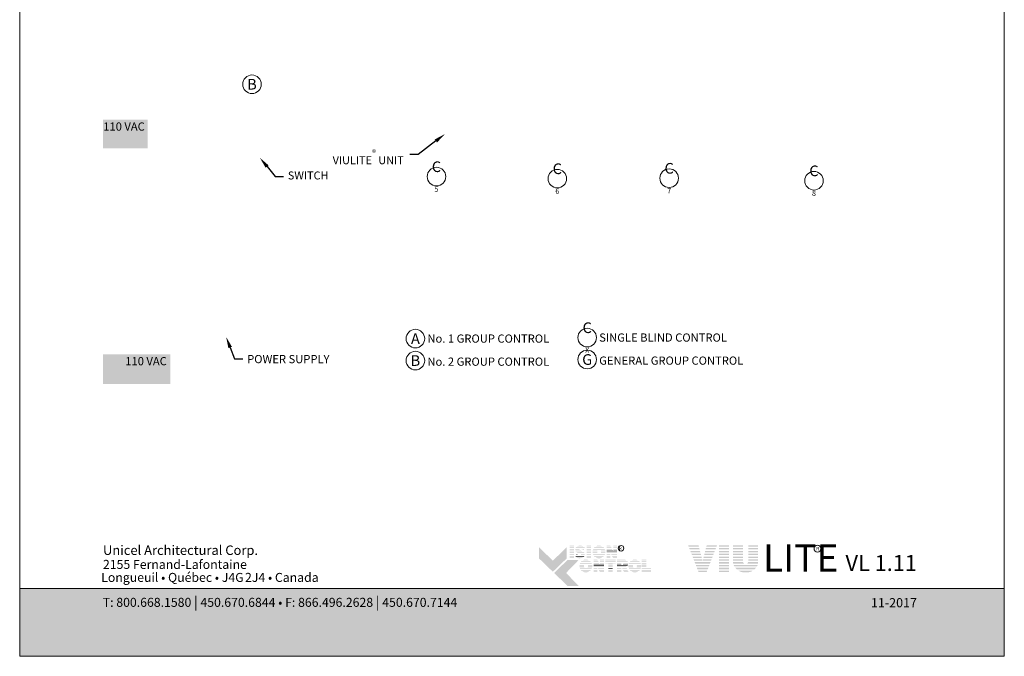
# Model space of a CAD drawing. Extents: x -12368 to -11962, y 206 to 250.
# Drawn here: x -11996 to -11962, y 206 to 228 of the extents above; entities that cross this region are included whole.
import ezdxf
from ezdxf import colors
from ezdxf.entities.mleader import LeaderData, LeaderLine
from ezdxf.math import Vec2, Vec3

# ---------------------------------------------------------------- set-up
doc = ezdxf.new("R2010")
doc.units = 0
doc.header["$LTSCALE"] = 5
doc.header["$MEASUREMENT"] = 0
doc.layers.get('0').update_dxf_attribs({"linetype": 'CONTINUOUS', "lineweight": 5})
doc.layers.get('DEFPOINTS').update_dxf_attribs({"linetype": 'CONTINUOUS', "lineweight": 5})
doc.layers.add('AM_5', color=3, linetype='CONTINUOUS', lineweight=15)
doc.layers.add('CADRESTITRE', color=4, linetype='CONTINUOUS', lineweight=5)
doc.styles.add('Archi_1', font='gisha.ttf', dxfattribs={"height": 0.075})
doc.styles.add('Arial_Bold', font='arialbd.ttf')
doc.styles.add('Arial_Regular', font='arial.ttf', dxfattribs={"height": 0.3})
doc.styles.get("Standard").update_dxf_attribs({"font": 'stylu.ttf', "height": 0.0932})
doc.styles.add('STYLUS BT', font='arial.ttf', dxfattribs={"height": 6})

# ---------------------------------------------------------------- blocks, each defined once
blk = doc.blocks.new('MISE EN PAGE AVEC LOGO')
at = {"ltscale": 0.15, "true_color": 0x009ada}
h = blk.add_hatch(color=142, dxfattribs=at)
h.dxf.hatch_style = 1
h.paths.add_polyline_path([(34.0107362027029, 42.85808432073512), (12.73750953936542, 42.85808432073523), (12.73750953936542, 44.01389390938081), (34.0107362027029, 44.01389390938093)])
h = blk.add_hatch(color=142, dxfattribs=at)
h.dxf.hatch_style = 1
h.paths.add_polyline_path([(3.627259476135805, 41.71296128829277, 1), (4.760581617127173, 41.71296128829266), (4.760581617127173, 42.85810177098296), (3.627259476137624, 42.85810177098296)])
h.paths.add_polyline_path([(2.876547273177493, 40.64160436742412), (3.774671022791154, 40.64160436742412, -0.3952056669990863), (2.876547273177493, 41.51205717738077)])
h.paths.add_polyline_path([(5.511293820087303, 40.64160436742412), (5.511293820087303, 41.51205717738077, -0.3952056669990856), (4.613170070473643, 40.64160436742412)])
at = {"ltscale": 0.15}
h = blk.add_hatch(color=256, dxfattribs=at)
h.dxf.hatch_style = 1
edge = h.paths.add_edge_path()
edge.add_arc((3.168389209511588, 40.1376278161552), 0.1729426570829764, 273.103604498806, 355.76958488950123, ccw=False)
edge.add_line((3.177752607069124, 39.96493881990767), (3.112658926318545, 39.96493881990767))
edge.add_line((3.112658926316726, 39.96493881990767), (3.047565245566147, 39.96493881990767))
edge.add_arc((3.056928643116407, 40.13762781615179), 0.1729426570787902, 184.2304151143707, 266.89639550351336, ccw=False)
edge.add_line((2.884457175456191, 40.12487025052309), (2.884457175456191, 40.45566947176346))
edge.add_line((2.884457175456191, 40.45566947176354), (3.006120709487732, 40.45566947176354))
edge.add_line((3.006120709487732, 40.45566947176354), (3.006120709487732, 40.13676143554034))
edge.add_arc((3.112658926316726, 40.15040097415221), 0.107407768147751, 187.2955968264188, 352.7044031735812)
edge.add_line((3.219197143143901, 40.13676143554034), (3.219197143143901, 40.45566947176354))
edge.add_line((3.219197143143901, 40.45566947176354), (3.340860677175442, 40.45566947176354))
edge.add_line((3.340860677175442, 40.45566947176354), (3.340860677175442, 40.1248702505379))
h.paths.add_polyline_path([(3.604571591302374, 40.45566947176343), (3.774298613670908, 40.08529458406105), (3.774298613669089, 40.45566947176354), (3.889295560233222, 40.45566947176354), (3.889295560233222, 39.97369156026122), (3.709019632255149, 39.97369156026133), (3.539292609886616, 40.34406644796337), (3.539292609888435, 39.97519899153025), (3.429903534293771, 39.97519899153025), (3.429903534293771, 40.45566947176354)])
h.paths.add_polyline_path([(3.979922475491549, 39.97405277772549), (3.979922475491549, 40.45566947176354), (4.10370323161078, 40.45566947176354), (4.10370323161078, 39.97371328448543)])
edge = h.paths.add_edge_path()
edge.add_line((4.46815375490587, 39.96060340800813), (4.357647104741773, 39.96060340800847))
edge.add_arc((4.37855316247078, 40.15998441283631), 0.2004740590101356, 190.9370965101111, 264.01413513489115, ccw=False)
edge.add_arc((4.561001507134279, 40.21578577892063), 0.3907167363267744, 159.884202838966, 193.8964392158631, ccw=False)
edge.add_arc((4.378553163787728, 40.2715871474789), 0.2004740581772144, 95.985865261801, 156.9248638190155, ccw=False)
edge.add_line((4.357647104763601, 40.47096815133369), (4.468153754849482, 40.47096815133369))
edge.add_arc((4.467673284072589, 40.30571242788943), 0.1652564219123463, 3.319302384980517, 89.83341654073251, ccw=False)
edge.add_line((4.632652466392756, 40.31528083342249), (4.508278940482342, 40.31528083342249))
edge.add_arc((4.421735643310967, 40.30758149586956), 0.08688510852899069, 5.083943108341853, 89.42352345649329)
edge.add_arc((4.421784387121079, 40.27245830838314), 0.1220066904974817, 89.61236610950824, 162.0971872271543)
edge.add_arc((4.559221158247965, 40.21578577884446), 0.2704623183256485, 159.6221056250839, 200.3779087465979)
edge.add_arc((4.421784388909145, 40.15911324966686), 0.1220066893788938, 197.9028445054691, 270.3887725634968)
edge.add_arc((4.421735638830796, 40.12399005933088), 0.08688511262522125, 270.578079646959, 354.9160598739741)
edge.add_line((4.508278940484161, 40.11629072591967), (4.632652466392756, 40.11629072591967))
edge.add_arc((4.467673284072589, 40.12585913145239), 0.1652564219125253, 270.1665834790653, 356.6806976151452, ccw=False)
h.paths.add_polyline_path([(4.82067965612805, 40.25315905917017), (4.82067965612805, 40.37536120686781), (5.057931999497669, 40.37536120686781), (5.057931999497669, 40.45133405986434), (4.828589558406748, 40.45133405986434), (4.696898900008819, 40.45133405986434), (4.696898900008819, 39.96973903054931), (5.057931999497669, 39.96973903054931), (5.057931999497669, 40.04571188354572), (4.82067965612805, 40.04571188354572), (4.82067965612805, 40.17718620617376), (5.043356980910175, 40.17718620617376), (5.043356980910175, 40.25315905917017)])
h.paths.add_polyline_path([(5.271821239091878, 40.04580827346689), (5.271821239091878, 40.45133405986434), (5.148040482972647, 40.45133405986434), (5.148040482972647, 39.96973903054931), (5.503383917808605, 39.96973903054931), (5.503383917808605, 40.04580827346689)])
at = {"ltscale": 0.15, "true_color": 0x009ada}
h = blk.add_hatch(color=142, dxfattribs=at)
h.dxf.hatch_style = 1
h.paths.add_polyline_path([(18.41642753186534, 2.922959258602816), (17.93607032786531, 3.386905531101945), (17.93607032786531, 3.771191294302355), (18.41642753186534, 3.30724502180334), (18.89678473586537, 3.771191294302355), (18.89678473586537, 3.386905531101945)])
h.paths.add_polyline_path([(18.92168574012248, 2.43496270017107), (18.45897910672829, 2.881861416450818), (18.92168574012248, 3.328760132730224), (19.30597150332324, 3.328760132730224), (18.87434064221452, 2.881861416450818), (19.30597150332324, 2.43496270017107)])
at = {"ltscale": 0.15}
h = blk.add_hatch(color=7, dxfattribs=at)
h.dxf.hatch_style = 1
h.paths.add_polyline_path([(19.14666569014844, 3.82102049191775), (18.99443413296103, 3.82102049191775), (18.99443413296103, 3.797601886003747), (19.14666569014844, 3.797601886003747)])
h.paths.add_polyline_path([(19.14666569014844, 3.764800462056712), (18.99443413296103, 3.764800462056712), (18.99443413296103, 3.741381856142823), (19.14666569014844, 3.741381856142823)])
h.paths.add_polyline_path([(19.14666569014844, 3.708426675521935), (18.99443413296103, 3.708426675521935), (18.99443413296103, 3.685008069608045), (19.14666569014844, 3.685008069608045)])
h.paths.add_polyline_path([(19.14666569014844, 3.647150979760056), (18.99443413296103, 3.647150979760056), (18.99443413296103, 3.623732373846053), (19.14666569014844, 3.623732373846053)])
h.paths.add_polyline_path([(19.14666569014844, 3.590297618834541), (18.99443413296103, 3.590297618834541), (18.99443413296103, 3.566879012920651), (19.14666569014844, 3.566879012920651)])
h.paths.add_polyline_path([(19.14666569014844, 3.529025583946407), (18.99443413296103, 3.529025583946407), (18.99443413296103, 3.505606978032517), (19.14666569014844, 3.505606978032517)])
h.paths.add_polyline_path([(19.14666569014844, 3.473435224278035), (18.99443413296103, 3.473435224278035), (18.99443413296103, 3.450016618364032), (19.14666569014844, 3.450016618364032)])
h.paths.add_polyline_path([(19.14666569014844, 3.41974119693117), (18.99443413296103, 3.41974119693117), (18.99443413296103, 3.396322591017167), (19.14666569014844, 3.396322591017167)])
h = blk.add_hatch(color=7, dxfattribs=at)
h.dxf.hatch_style = 1
h.paths.add_polyline_path([(19.28651584377985, 3.815526362015873, 0.07520773797591734), (19.25055651380171, 3.797601886003747), (19.48496617875571, 3.797601886003747, 0.1821551062293589)])
h.paths.add_polyline_path([(19.51978157259327, 3.764800462056712), (19.21779453515956, 3.764800462056712, 0.05010411207841858), (19.2046574713786, 3.741381856142823), (19.51020033894383, 3.741381856142823)])
h.paths.add_polyline_path([(19.34703391742005, 3.708426675521935), (19.19507429443001, 3.708426675521935, 0.04377156526987969), (19.19349365323433, 3.685008069608045), (19.32914096886634, 3.685008069608045, -0.2439864012399777)])
h.paths.add_polyline_path([(19.49671741486782, 3.708426675521935), (19.39045886178246, 3.708426675521935, -0.06258663117721452), (19.47894311749769, 3.685008069608045), (19.48713618121656, 3.685008069608045)])
h.paths.add_polyline_path([(19.38270903513694, 3.647150979760056), (19.19973565263172, 3.647150979760056, 0.04746293039341839), (19.20968069567607, 3.623732373846053), (19.45485264132913, 3.623732373846053, 0.009450358600951643), (19.45080514760411, 3.626110014262565, 0.06067034254685583)])
h.paths.add_polyline_path([(19.49081247383037, 3.590297618834541), (19.23530437761292, 3.590297618834541, 0.01962613097169916), (19.24322736437898, 3.583345994669173, 0.02818928772004118), (19.29630035444461, 3.566879012920651), (19.50404339969282, 3.566879012920651, 0.05430551571434969)])
h.paths.add_polyline_path([(19.51362443989638, 3.529025583946407), (19.38892492983177, 3.529025583946407, -0.1992269839618002), (19.38164382384093, 3.505606978032517), (19.51352177999615, 3.505606978032517, 0.04724793944312909)])
h.paths.add_polyline_path([(19.46143601963195, 3.416313946150865, 0.01160566327734434), (19.4660710496355, 3.41974119693117), (19.21403848924274, 3.41974119693117, 0.2268548799247245)])
h = blk.add_hatch(color=7, dxfattribs=at)
h.dxf.hatch_style = 1
h.paths.add_polyline_path([(19.73342684158706, 3.82102049191775), (19.58119528439784, 3.82102049191775), (19.58119528439784, 3.797601886003747), (19.73342684158706, 3.797601886003747)])
h.paths.add_polyline_path([(19.73342684158706, 3.764800462056712), (19.58119528439784, 3.764800462056712), (19.58119528439784, 3.741381856142823), (19.73342684158706, 3.741381856142823)])
h.paths.add_polyline_path([(19.73342684158706, 3.708426675521935), (19.58119528439784, 3.708426675521935), (19.58119528439784, 3.685008069608045), (19.73342684158706, 3.685008069608045)])
h.paths.add_polyline_path([(19.73342684158706, 3.647150979760056), (19.58119528439784, 3.647150979760056), (19.58119528439784, 3.623732373846053), (19.73342684158706, 3.623732373846053)])
h.paths.add_polyline_path([(19.73342684158706, 3.590297618834541), (19.58119528439784, 3.590297618834541), (19.58119528439784, 3.566879012920651), (19.73342684158706, 3.566879012920651)])
h.paths.add_polyline_path([(19.73342684158706, 3.529025583946407), (19.58119528439784, 3.529025583946407), (19.58119528439784, 3.505606978032517), (19.73342684158706, 3.505606978032517)])
h.paths.add_polyline_path([(19.73342684158706, 3.473435224278035), (19.58119528439784, 3.473435224278035), (19.58119528439784, 3.450016618364032), (19.73342684158706, 3.450016618364032)])
h.paths.add_polyline_path([(19.73342684158706, 3.41974119693117), (19.58119528439784, 3.41974119693117), (19.58119528439784, 3.396322591017167), (19.73342684158706, 3.396322591017167)])
h = blk.add_hatch(color=7, dxfattribs=at)
h.dxf.hatch_style = 1
h.paths.add_polyline_path([(20.1255926871745, 3.41974119693117), (19.89306981346999, 3.41974119693117, 0.2841294855828422)])
h.paths.add_polyline_path([(20.18491814131085, 3.473435224278035), (19.83374435933547, 3.473435224278035, 0.03538807770724748), (19.85444980375905, 3.450016618364032), (20.16421269688544, 3.450016618364032, 0.03538807770724748)])
h.paths.add_polyline_path([(20.21592534224692, 3.529025583946407), (20.03143078152425, 3.529025583946407, -0.07599061280880337), (20.01416771130243, 3.526386682848454, -0.07599061280879764), (19.99690464108062, 3.529025583946407), (19.80273715839758, 3.529025583946407, 0.02905523805964355), (19.81326411265763, 3.505606978032517), (20.20539838798686, 3.505606978032517, 0.02905523805964355)])
h.paths.add_polyline_path([(19.94736676109278, 3.590297618834541), (19.78891740261497, 3.590297618834541, 0.02673277259243513), (19.79204508142902, 3.566879012920651), (19.95496115121023, 3.566879012920651, -0.03029103248376631), (19.95113607855092, 3.576043428594915, -0.03817827379964296)])
h.paths.add_polyline_path([(19.95113607855092, 3.639590357858594, -0.02487159692991545), (19.95419603230221, 3.647150979760056), (19.79174903856619, 3.647150979760056, 0.02670732506602067), (19.78879579577369, 3.623732373846053), (19.94708521648863, 3.623732373846053, -0.04239537225048436)])
h.paths.add_polyline_path([(20.22974509802953, 3.590297618834541), (20.08096866151209, 3.590297618834541, -0.03817827376145174), (20.07719934406123, 3.576043428608671, -0.03029103252857011), (20.07337427139646, 3.566879012920651), (20.22661741921547, 3.566879012920651, 0.02673277259243513)])
h.paths.add_polyline_path([(20.2269134620783, 3.647150979760056), (20.07413939030266, 3.647150979760056, -0.02487159697438044), (20.07719934406123, 3.639590357844838, -0.04239537221261724), (20.08125020611624, 3.623732373846053), (20.2298667048708, 3.623732373846053, 0.02670732506602067)])
h.paths.add_polyline_path([(20.20622426935188, 3.708426675521935), (19.81243823129262, 3.708426675521935, 0.02895265657119469), (19.80213397349507, 3.685008069608045), (19.99244364411061, 3.685008069608045, -0.09665393175214754), (20.01416771130243, 3.689247103605283, -0.096653931752125), (20.03589177849608, 3.685008069608045), (20.21652852715124, 3.685008069608045, 0.02895265657119469)])
h.paths.add_polyline_path([(20.16504042909401, 3.764800462056712), (19.85362207155049, 3.764800462056712, 0.03523389086590169), (19.83312231207674, 3.741381856142823), (20.18554018856776, 3.741381856142823, 0.03523389086590169)])
h.paths.add_polyline_path([(19.89588150042073, 3.797601886003747), (20.12278100022377, 3.797601886003747, 0.2761046700583134)])
h = blk.add_hatch(color=7, dxfattribs=at)
h.dxf.hatch_style = 1
h.paths.add_polyline_path([(20.40494942357145, 3.82102049191775), (20.27779721988918, 3.82102049191775), (20.27779721988918, 3.797601886003747), (20.41702895557137, 3.797601886003747)])
h.paths.add_polyline_path([(20.43394823128438, 3.764800462056712), (20.27779721988918, 3.764800462056712), (20.27779721988918, 3.741381856142823), (20.44602776328611, 3.741381856142823)])
h.paths.add_polyline_path([(20.46302634810309, 3.708426675521935), (20.27779721988918, 3.708426675521935), (20.27779721988918, 3.685008069608045), (20.47510588010482, 3.685008069608045)])
h.paths.add_polyline_path([(20.63194720120737, 3.82102049191775), (20.50280868788286, 3.82102049191775), (20.50280868788286, 3.797601886003747), (20.63194720120737, 3.797601886003747)])
h.paths.add_polyline_path([(20.63194720120737, 3.764800462056712), (20.50280868788286, 3.764800462056712), (20.50280868788286, 3.741381856142823), (20.63194720120737, 3.741381856142823)])
h.paths.add_polyline_path([(20.63194720120737, 3.708426675521935), (20.50280868788286, 3.708426675521935), (20.50280868788286, 3.685008069608045), (20.63194720120737, 3.685008069608045)])
h.paths.add_polyline_path([(20.63194720120737, 3.590297618834541), (20.27779721988918, 3.590297618834541), (20.27779721988918, 3.566879012920651), (20.4028599029989, 3.566879012920651), (20.4028599029989, 3.574327321318322), (20.40674994370238, 3.566879012920651), (20.63194720120737, 3.566879012920651)])
h.paths.add_polyline_path([(20.63194720120737, 3.529025583946407), (20.42651971847226, 3.529025583946407), (20.43875059363745, 3.505606978032517), (20.63194720120737, 3.505606978032517)])
h.paths.add_polyline_path([(20.4028599029989, 3.529025583946407), (20.27779721988918, 3.529025583946407), (20.27779721988918, 3.505606978032517), (20.4028599029989, 3.505606978032517)])
h.paths.add_polyline_path([(20.4028599029989, 3.473435224278035), (20.27779721988918, 3.473435224278035), (20.27779721988918, 3.450016618364032), (20.4028599029989, 3.450016618364032)])
h.paths.add_polyline_path([(20.4028599029989, 3.41974119693117), (20.27779721988918, 3.41974119693117), (20.27779721988918, 3.396322591017167), (20.4028599029989, 3.396322591017167)])
h.paths.add_polyline_path([(20.63194720120737, 3.41974119693117), (20.48359586126389, 3.41974119693117), (20.49582673642908, 3.396322591017167), (20.63194720120737, 3.396322591017167)])
h.paths.add_polyline_path([(20.63194720120737, 3.473435224278035), (20.45555299022271, 3.473435224278035), (20.4677838653879, 3.450016618364032), (20.63194720120737, 3.450016618364032)])
h = blk.add_hatch(color=256, dxfattribs=at)
h.dxf.hatch_style = 1
h.paths.add_polyline_path([(23.4498470626404, 3.839735230561757), (23.0881742010788, 3.839735230561757), (23.10712421670542, 3.791057624293643), (23.46223709782498, 3.791057624293643)])
h.paths.add_polyline_path([(23.47462713301138, 3.742380018025528), (23.12607423233385, 3.742380018025528), (23.14502424796228, 3.693702411757386), (23.48701716819596, 3.693702411757386)])
h.paths.add_polyline_path([(23.49940720338054, 3.645024805489271), (23.16397426359072, 3.645024805489271), (23.18292427921915, 3.596347199221157), (23.51179723856512, 3.596347199221157)])
h.paths.add_polyline_path([(23.52418727375152, 3.547669592953014), (23.20187429484758, 3.547669592953014), (23.22082431047602, 3.498991986684899), (23.5365773089361, 3.498991986684899)])
h.paths.add_polyline_path([(23.54896734412068, 3.450314380416785), (23.23977432610445, 3.450314380416785), (23.25872434173289, 3.401636774148642), (23.56135737930526, 3.401636774148642)])
h.paths.add_polyline_path([(23.57374741449166, 3.352959167880528), (23.27767435736132, 3.352959167880528), (23.29662437298975, 3.304281561612413), (23.58613744967624, 3.304281561612413)])
h.paths.add_polyline_path([(23.86236469057258, 3.25560395534427), (23.31557438861819, 3.25560395534427), (23.33452440424662, 3.206926349076156), (23.84356216345441, 3.206926349076156)])
h.paths.add_polyline_path([(23.82475963633442, 3.158248742808041), (23.35347441987506, 3.158248742808041), (23.37242443550349, 3.109571136539898), (23.80595710921443, 3.109571136539927)])
h.paths.add_polyline_path([(23.78715458209626, 3.060893530271784), (23.39137445113192, 3.060893530271784), (23.41032446676036, 3.012215924003669), (23.76835205497628, 3.012215924003669)])
h.paths.add_polyline_path([(23.74954952785811, 2.963538317735555), (23.42927448238879, 2.963538317735555), (23.44993083745248, 2.910477574226604), (23.72905394178997, 2.910477574226604)])
h.paths.add_polyline_path([(23.89996974481073, 3.352959167880528), (23.60523736475261, 3.352959167880528), (23.59284732956803, 3.304281561612413), (23.88116721769256, 3.304281561612413)])
h.paths.add_polyline_path([(23.93757479904889, 3.450314380416785), (23.63001743512359, 3.450314380416785), (23.61762739993719, 3.401636774148642), (23.91877227193072, 3.401636774148642)])
h.paths.add_polyline_path([(23.97517985328886, 3.547669592953014), (23.65479750549275, 3.547669592953014), (23.64240747030817, 3.498991986684899), (23.95637732616888, 3.498991986684899)])
h.paths.add_polyline_path([(24.01278490752702, 3.645024805489271), (23.67957757586373, 3.645024805489271), (23.66718754067733, 3.596347199221157), (23.99398238040703, 3.596347199221157)])
h.paths.add_polyline_path([(24.05038996176518, 3.742380018025528), (23.70435764623289, 3.742380018025528), (23.69196761104831, 3.693702411757386), (24.03158743464519, 3.693702411757386)])
h.paths.add_polyline_path([(24.08799501600333, 3.839735230561757), (23.72913771660205, 3.839735230561757), (23.71674768141747, 3.791057624293643), (24.06919248888335, 3.791057624293643)])
h = blk.add_hatch(color=256, dxfattribs=at)
h.dxf.hatch_style = 1
h.paths.add_polyline_path([(24.49854623097053, 3.839735230561786), (24.15562921429409, 3.839735230561786), (24.15562921429409, 3.791057624293643), (24.49854623097053, 3.791057624293643)])
h.paths.add_polyline_path([(24.49854623097053, 3.742380018025528), (24.15562921429409, 3.742380018025528), (24.15562921429409, 3.693702411757386), (24.49854623097053, 3.693702411757414)])
h.paths.add_polyline_path([(24.49854623097053, 3.645024805489271), (24.15562921429409, 3.645024805489271), (24.15562921429409, 3.596347199221157), (24.49854623097053, 3.596347199221157)])
h.paths.add_polyline_path([(24.49854623097053, 3.547669592953014), (24.15562921429409, 3.547669592953014), (24.15562921429409, 3.498991986684899), (24.49854623097053, 3.498991986684899)])
h.paths.add_polyline_path([(24.49854623097053, 3.450314380416785), (24.15562921429409, 3.450314380416785), (24.15562921429409, 3.401636774148642), (24.49854623097053, 3.401636774148642)])
h.paths.add_polyline_path([(24.49854623097053, 3.352959167880528), (24.15562921429409, 3.352959167880528), (24.15562921429409, 3.304281561612413), (24.49854623097053, 3.304281561612413)])
h.paths.add_polyline_path([(24.49854623097053, 3.255603955344299), (24.15562921429409, 3.25560395534427), (24.15562921429409, 3.206926349076156), (24.49854623097053, 3.206926349076156)])
h.paths.add_polyline_path([(24.49854623097053, 3.158248742808041), (24.15562921429409, 3.158248742808041), (24.15562921429409, 3.109571136539927), (24.49854623097053, 3.109571136539898)])
h.paths.add_polyline_path([(24.49854623097053, 3.060893530271784), (24.15562921429409, 3.060893530271784), (24.15562921429409, 3.012215924003669), (24.49854623097053, 3.012215924003669)])
h.paths.add_polyline_path([(24.49854623097053, 2.963538317735555), (24.15562921429409, 2.963538317735555), (24.15562921429409, 2.910477574226604), (24.49854623097053, 2.910477574226633)])
h = blk.add_hatch(color=256, dxfattribs=at)
h.dxf.hatch_style = 1
h.paths.add_polyline_path([(24.98551100171062, 3.839735230561786), (24.64429376382941, 3.839735230561786), (24.64429376382941, 3.791057624293643), (24.98551100171062, 3.791057624293643)])
h.paths.add_polyline_path([(24.98551100171062, 3.7423800180255), (24.64429376382941, 3.742380018025528), (24.64429376382941, 3.693702411757414), (24.98551100171062, 3.693702411757414)])
h.paths.add_polyline_path([(24.98551100171062, 3.645024805489271), (24.64429376382941, 3.645024805489271), (24.64429376382941, 3.596347199221157), (24.98551100171062, 3.596347199221157)])
h.paths.add_polyline_path([(24.98551100171062, 3.547669592953014), (24.64429376382941, 3.547669592953014), (24.64429376382941, 3.498991986684899), (24.98551100171062, 3.498991986684899)])
h.paths.add_polyline_path([(24.98551100171062, 3.450314380416785), (24.64429376382941, 3.450314380416785), (24.64429376382941, 3.401636774148642), (24.98551100171062, 3.401636774148642)])
h.paths.add_polyline_path([(24.98551100171062, 3.352959167880528), (24.64429376382941, 3.352959167880528), (24.64429376382941, 3.304281561612413), (24.98551100171062, 3.304281561612413)])
h.paths.add_polyline_path([(24.98949244723553, 3.25560395534427), (24.64429376382941, 3.25560395534427), (24.64429376382941, 3.213578180595619, 0.004154694683758268), (24.64597084072375, 3.206926349076156), (25.02007330095694, 3.206926349076156, -0.1410995661375329)])
h.paths.add_polyline_path([(25.48944155984645, 3.158248742808041), (24.66196096940257, 3.158248742808041, 0.03269416066897692), (24.68516660780733, 3.109571136539898), (25.46623592144169, 3.109571136539898, 0.03269416066897498)])
h.paths.add_polyline_path([(25.43428811912599, 3.060893530271784), (24.71711441012303, 3.060893530271784, 0.0396469503594795), (24.7607328270733, 3.012215924003669), (25.39066970217573, 3.012215924003669, 0.03964695035947733)])
h.paths.add_polyline_path([(25.32862285895317, 2.963538317735555), (24.82277967029586, 2.963538317735555, 0.1621682125944072), (25.07570126462451, 2.899487300619455, 0.1621682125943888)])
h.paths.add_polyline_path([(25.50710876541962, 3.25560395534427), (25.16191008201349, 3.25560395534427, -0.1410995661375386), (25.13132922829209, 3.206926349076156), (25.50543168852528, 3.206926349076156, 0.004154694683846199), (25.50710876541962, 3.213578180595761)])
h.paths.add_polyline_path([(25.50710876541962, 3.352959167880528), (25.16589152753659, 3.352959167880528), (25.16589152753659, 3.304281561612413), (25.50710876541962, 3.304281561612413)])
h.paths.add_polyline_path([(25.50710876541962, 3.450314380416785), (25.16589152753659, 3.450314380416785), (25.16589152753659, 3.401636774148642), (25.50710876541962, 3.401636774148642)])
h.paths.add_polyline_path([(25.5071087654178, 3.547669592953014), (25.16589152753659, 3.547669592953014), (25.16589152753659, 3.498991986684899), (25.50710876541962, 3.498991986684899)])
h.paths.add_polyline_path([(25.5071087654178, 3.645024805489271), (25.16589152753659, 3.645024805489271), (25.16589152753659, 3.596347199221157), (25.5071087654178, 3.596347199221128)])
h.paths.add_polyline_path([(25.5071087654178, 3.7423800180255), (25.16589152753659, 3.7423800180255), (25.16589152753659, 3.693702411757414), (25.5071087654178, 3.693702411757414)])
h.paths.add_polyline_path([(25.5071087654178, 3.839735230561786), (25.16589152753659, 3.839735230561786), (25.16589152753659, 3.791057624293643), (25.5071087654178, 3.791057624293643)])
h = blk.add_hatch(color=7, dxfattribs=at)
h.dxf.hatch_style = 1
h.paths.add_polyline_path([(19.28408612788917, 3.505606978032517, -0.03770362307844528), (19.23177375373416, 3.523468618541813), (19.22446603645403, 3.505606978032517)])
h.paths.add_polyline_path([(19.21130363512202, 3.473435224278035), (19.20172240147258, 3.450016618364032), (19.49396020813765, 3.450016618364032, 0.05307461720998139), (19.50591068246285, 3.473435224278035)])
h = blk.add_hatch(color=7, dxfattribs=at)
h.dxf.hatch_style = 1
h.paths.add_polyline_path([(20.49463291471875, 3.647150979760056), (20.27779721988918, 3.647150979760056), (20.27779721988918, 3.623732373846053), (20.63194720120737, 3.623732373846053), (20.63194720120737, 3.647150979760056), (20.50280868788286, 3.647150979760056), (20.50280868788286, 3.631300596670087)])
h = blk.add_hatch(color=7, dxfattribs=at)
h.dxf.hatch_style = 1
h.paths.add_polyline_path([(19.67290885347211, 2.934612688198229), (19.4403859797676, 2.934612688198229, 0.2841294855828422)])
h.paths.add_polyline_path([(19.73223430760663, 2.988306715545093), (19.38106052563126, 2.988306715545093, 0.03538807770724748), (19.40176597005666, 2.96488810963109), (19.71152886318305, 2.96488810963109, 0.03538807770724748)])
h.paths.add_polyline_path([(19.76324150854452, 3.043897075213465), (19.57874694782186, 3.043897075213465, -0.07599061280880337), (19.56148387760004, 3.041258174115512, -0.07599061280879764), (19.54422080737822, 3.043897075213465), (19.35005332469518, 3.043897075213465, 0.02905523805964355), (19.36058027895524, 3.020478469299462), (19.75271455428447, 3.020478469299462, 0.02905523805964355)])
h.paths.add_polyline_path([(19.49468292739039, 3.105169110101713), (19.33623356891258, 3.105169110101713, 0.02673277259243513), (19.33936124772663, 3.08175050418771), (19.50227731750783, 3.08175050418771, -0.03029103248376631), (19.4984522448467, 3.090914919861859, -0.03817827379964296)])
h.paths.add_polyline_path([(19.4984522448467, 3.154461849125767, -0.02487159692991545), (19.50151219859981, 3.162022471027001), (19.3390652048638, 3.162022471027001, 0.02670732506602067), (19.3361119620713, 3.138603865113112), (19.49440138278624, 3.138603865113112, -0.04239537225048436)])
h.paths.add_polyline_path([(19.77706126432713, 3.105169110101713), (19.62828482780969, 3.105169110101713, -0.03817827376145174), (19.62451551035701, 3.090914919875843, -0.03029103252857011), (19.62069043769225, 3.08175050418771), (19.77393358551308, 3.08175050418771, 0.02673277259243513)])
h.paths.add_polyline_path([(19.77422962837591, 3.162022471027001), (19.62145555660027, 3.162022471027001, -0.02487159697438044), (19.62451551035701, 3.154461849111897, -0.04239537221261724), (19.62856637241384, 3.138603865113112), (19.77718287116841, 3.138603865113112, 0.02670732506602067)])
h.paths.add_polyline_path([(19.75354043564948, 3.223298166788993), (19.35975439759022, 3.223298166788993, 0.02895265657119469), (19.34945013979086, 3.19987956087499), (19.53975981040639, 3.19987956087499, -0.09665393175214754), (19.56148387760004, 3.204118594872227, -0.096653931752125), (19.58320794479368, 3.19987956087499), (19.76384469344703, 3.19987956087499, 0.02895265657119469)])
h.paths.add_polyline_path([(19.71235659539161, 3.279671953323884), (19.4009382378481, 3.279671953323884, 0.03523389086590169), (19.38043847837434, 3.256253347409881), (19.73285635486536, 3.256253347409881, 0.03523389086590169)])
h.paths.add_polyline_path([(19.44319766671833, 3.312473377270805), (19.67009716652137, 3.312473377270805, 0.2761046700583134)])
h = blk.add_hatch(color=7, dxfattribs=at)
h.dxf.hatch_style = 1
h.paths.add_polyline_path([(19.95226402262597, 3.336459843645628), (19.8251118189437, 3.336459843645628), (19.8251118189437, 3.313041237731738), (19.9643435546277, 3.313041237731738)])
h.paths.add_polyline_path([(19.98126283034071, 3.280239813784817), (19.8251118189437, 3.280239813784817), (19.8251118189437, 3.256821207870814), (19.99334236234245, 3.256821207870814)])
h.paths.add_polyline_path([(20.01034094715942, 3.223866027249926), (19.8251118189437, 3.223866027249926), (19.8251118189437, 3.200447421335923), (20.02242047915934, 3.200447421335923)])
h.paths.add_polyline_path([(20.17926180026188, 3.336459843645628), (20.0501232869392, 3.336459843645628), (20.0501232869392, 3.313041237731738), (20.17926180026188, 3.313041237731738)])
h.paths.add_polyline_path([(20.17926180026188, 3.280239813784817), (20.0501232869392, 3.280239813784817), (20.0501232869392, 3.256821207870814), (20.17926180026188, 3.256821207870814)])
h.paths.add_polyline_path([(20.17926180026188, 3.223866027249926), (20.0501232869392, 3.223866027249926), (20.0501232869392, 3.200447421335923), (20.17926180026188, 3.200447421335923)])
h.paths.add_polyline_path([(20.17926180026188, 3.105736970562532), (19.8251118189437, 3.105736970562532), (19.8251118189437, 3.082318364648643), (19.95017450205523, 3.082318364648643), (19.95017450205523, 3.089766673046313), (19.9540645427569, 3.082318364648643), (20.17926180026188, 3.082318364648643)])
h.paths.add_polyline_path([(20.17926180026188, 3.044464935674398), (19.9738343175286, 3.044464935674398), (19.98606519269379, 3.021046329760395), (20.17926180026188, 3.021046329760395)])
h.paths.add_polyline_path([(19.95017450205523, 3.044464935674398), (19.8251118189437, 3.044464935674398), (19.8251118189437, 3.021046329760395), (19.95017450205523, 3.021046329760395)])
h.paths.add_polyline_path([(19.95017450205523, 2.988874576006026), (19.8251118189437, 2.988874576006026), (19.8251118189437, 2.965455970092023), (19.95017450205523, 2.965455970092023)])
h.paths.add_polyline_path([(19.95017450205523, 2.935180548659162), (19.8251118189437, 2.935180548659162), (19.8251118189437, 2.911761942745159), (19.95017450205523, 2.911761942745159)])
h.paths.add_polyline_path([(20.17926180026188, 2.935180548659162), (20.03091046032023, 2.935180548659162), (20.04314133548542, 2.911761942745159), (20.17926180026188, 2.911761942745159)])
h.paths.add_polyline_path([(20.17926180026188, 2.988874576006026), (20.00286758927723, 2.988874576006026), (20.01509846444424, 2.965455970092023), (20.17926180026188, 2.965455970092023)])
h = blk.add_hatch(color=7, dxfattribs=at)
h.dxf.hatch_style = 1
h.paths.add_polyline_path([(20.04194751377509, 3.162590331487934), (19.8251118189437, 3.162590331487934), (19.8251118189437, 3.139171725573931), (20.17926180026188, 3.139171725573931), (20.17926180026188, 3.162590331487934), (20.0501232869392, 3.162590331487934), (20.0501232869392, 3.146739948397965)])
h = blk.add_hatch(color=7, dxfattribs=at)
h.dxf.hatch_style = 1
h.paths.add_polyline_path([(20.59176017929713, 3.336459843645628), (20.22358158777206, 3.336459843645628), (20.22358158777206, 3.313041237731738), (20.59176017929713, 3.313041237731738)])
h.paths.add_polyline_path([(20.59176017929713, 3.280239813784817), (20.22358158777206, 3.280239813784817), (20.22358158777206, 3.256821207870814), (20.59176017929713, 3.256821207870814)])
h.paths.add_polyline_path([(20.48562286967353, 3.213362856126139), (20.59176017929713, 3.213362856126139), (20.59176017929713, 3.223866027249926), (20.22358158777206, 3.223866027249926), (20.22358158777206, 3.213362856126139), (20.33339131248431, 3.213362856126139), (20.33339131248431, 3.200447421335923), (20.48562286967353, 3.200447421335923)])
h.paths.add_polyline_path([(20.48562286967353, 3.162590331487934), (20.33339131248431, 3.162590331487934), (20.33339131248431, 3.139171725573931), (20.48562286967353, 3.139171725573931)])
h.paths.add_polyline_path([(20.48562286967353, 3.105736970562532), (20.33339131248431, 3.105736970562532), (20.33339131248431, 3.082318364648643), (20.48562286967353, 3.082318364648643)])
h.paths.add_polyline_path([(20.48562286967353, 2.935180548659162), (20.33339131248431, 2.935180548659162), (20.33339131248431, 2.911761942745159), (20.48562286967353, 2.911761942745159)])
h.paths.add_polyline_path([(20.48562286967353, 2.988874576006026), (20.33339131248431, 2.988874576006026), (20.33339131248431, 2.965455970092023), (20.48562286967353, 2.965455970092023)])
h = blk.add_hatch(color=7, dxfattribs=at)
h.dxf.hatch_style = 1
h.paths.add_polyline_path([(20.96715584637604, 3.313041237731738, 0.1162723948660141), (20.91298740804268, 3.336459843645628), (20.78769773776185, 3.336459843645628), (20.63546618057262, 3.336459843645628), (20.63546618057262, 3.313041237731738)])
h.paths.add_polyline_path([(20.63546618057262, 3.280239813784817), (20.63546618057262, 3.256821207870814), (21.01011985904915, 3.256821207870814, 0.05136679078429066), (20.99803233903003, 3.280239813784817)])
h.paths.add_polyline_path([(20.63546618057262, 3.223866027249926), (20.63546618057262, 3.200447421335923), (20.78769773776185, 3.200447421335923), (20.78769773776185, 3.223866027249926)])
h.paths.add_polyline_path([(21.01865760299734, 3.200447421335923, 0.04562721355688016), (21.01823687675096, 3.223866027249926), (20.84593097915968, 3.223866027249926, -0.1552257325417882), (20.85745234422211, 3.200447421335923)])
h.paths.add_polyline_path([(20.63546618057262, 3.105736970562532), (20.63546618057262, 3.082318364648643), (20.94256148253953, 3.082318364648643), (20.9383098188282, 3.090511096937064, 0.06146289138457052), (20.96588353282277, 3.105736970562532)])
h.paths.add_polyline_path([(20.97435894376758, 3.021046329760395), (20.96220572876518, 3.044464935674398), (20.80714056937722, 3.044464935674398), (20.81925153457269, 3.021046329760395)])
h.paths.add_polyline_path([(20.83588920256443, 2.988874576006026), (20.84800016776171, 2.965455970092023), (21.00320786822886, 2.965455970092023), (20.99105465322828, 2.988874576006026)])
h.paths.add_polyline_path([(21.03107268055101, 2.911761942745159), (21.01891946555043, 2.935180548659162), (20.86365714480962, 2.935180548659162), (20.87576811000508, 2.911761942745159)])
h.paths.add_polyline_path([(20.63546618057262, 2.935180548659162), (20.63546618057262, 2.911761942745159), (20.78769773776185, 2.911761942745159), (20.78769773776185, 2.935180548659162)])
h.paths.add_polyline_path([(20.63546618057262, 2.988874576006026), (20.63546618057262, 2.965455970092023), (20.78769773776185, 2.965455970092023), (20.78769773776185, 2.988874576006026)])
h.paths.add_polyline_path([(20.78769773776185, 3.021046329760395), (20.78769773776185, 3.044464935674398), (20.63546618057262, 3.044464935674398), (20.63546618057262, 3.021046329760395)])
h = blk.add_hatch(color=7, dxfattribs=at)
h.dxf.hatch_style = 1
edge = h.paths.add_edge_path()
edge.add_arc((20.89039946838238, 3.209856285986746), 0.1286027831304079, 326.658040107314, 338.4363587976731, ccw=False)
edge.add_line((20.99783488501998, 3.139171725573931), (20.63546618057262, 3.139171725573931))
edge.add_line((20.63546618057262, 3.139171725573931), (20.63546618057262, 3.162590331487877))
edge.add_line((20.63546618057262, 3.162590331487934), (20.78769773776185, 3.162590331487934))
edge.add_line((20.78769773776185, 3.162590331487934), (20.78769773776185, 3.15152857726784))
edge.add_line((20.78769773776185, 3.151528577267811), (20.82160375517924, 3.151528577267698))
edge.add_arc((20.81488343799538, 3.194048004069657), 0.04304723357701231, 278.9814660436633, 313.0489261265111)
edge.add_line((20.84426845380767, 3.162590331487934), (21.01000133029811, 3.162590331487934))
h = blk.add_hatch(color=7, dxfattribs=at)
h.dxf.hatch_style = 1
h.paths.add_polyline_path([(21.36311443334125, 2.934612688198229), (21.13059155963674, 2.934612688198229, 0.2841294855828422)])
h.paths.add_polyline_path([(21.42243988747759, 2.988306715545093), (21.07126610550222, 2.988306715545093, 0.03538807770724748), (21.09197154992762, 2.96488810963109), (21.40173444305219, 2.96488810963109, 0.03538807770724748)])
h.paths.add_polyline_path([(21.45344708841367, 3.043897075213465), (21.268952527691, 3.043897075213465, -0.07599061280880337), (21.25168945746918, 3.041258174115512, -0.07599061280879764), (21.23442638724737, 3.043897075213465), (21.04025890456433, 3.043897075213465, 0.02905523805964355), (21.05078585882438, 3.020478469299462), (21.44292013415361, 3.020478469299462, 0.02905523805964355)])
h.paths.add_polyline_path([(21.18488850725953, 3.105169110101713), (21.02643914878354, 3.105169110101713, 0.02673277259243513), (21.02956682759577, 3.08175050418771), (21.19248289737698, 3.08175050418771, -0.03029103248376631), (21.18865782471767, 3.090914919861859, -0.03817827379964296)])
h.paths.add_polyline_path([(21.18865782471767, 3.154461849125767, -0.02487159692991545), (21.19171777846896, 3.162022471027001), (21.02927078473294, 3.162022471027001, 0.02670732506602067), (21.02631754194044, 3.138603865113112), (21.18460696265538, 3.138603865113112, -0.04239537225048436)])
h.paths.add_polyline_path([(21.46726684419627, 3.105169110101713), (21.31849040768066, 3.105169110101713, -0.03817827376145174), (21.31472109022798, 3.090914919875843, -0.03029103252857011), (21.31089601756321, 3.08175050418771), (21.46413916538222, 3.08175050418771, 0.02673277259243513)])
h.paths.add_polyline_path([(21.46443520824505, 3.162022471027001), (21.31166113647123, 3.162022471027001, -0.02487159697438044), (21.31472109022798, 3.154461849111897, -0.04239537221261724), (21.31877195228299, 3.138603865113112), (21.46738845103755, 3.138603865113112, 0.02670732506602067)])
h.paths.add_polyline_path([(21.44374601551863, 3.223298166788993), (21.04995997745937, 3.223298166788993, 0.02895265657119469), (21.03965571966182, 3.19987956087499), (21.22996539027736, 3.19987956087499, -0.09665393175214754), (21.25168945746918, 3.204118594872227, -0.096653931752125), (21.27341352466283, 3.19987956087499), (21.45405027331799, 3.19987956087499, 0.02895265657119469)])
h.paths.add_polyline_path([(21.40256217526075, 3.279671953323884), (21.09114381771724, 3.279671953323884, 0.03523389086590169), (21.07064405824531, 3.256253347409881), (21.42306193473451, 3.256253347409881, 0.03523389086590169)])
h.paths.add_polyline_path([(21.13340324658748, 3.312473377270805), (21.36030274639052, 3.312473377270805, 0.2761046700583134)])
h = blk.add_hatch(color=7, dxfattribs=at)
h.dxf.hatch_style = 1
h.paths.add_polyline_path([(21.64034747620281, 3.336459843645628), (21.4881159190154, 3.336459843645628), (21.4881159190154, 3.313041237731738), (21.64034747620281, 3.313041237731738)])
h.paths.add_polyline_path([(21.64034747620281, 3.280239813784817), (21.4881159190154, 3.280239813784817), (21.4881159190154, 3.256821207870814), (21.64034747620281, 3.256821207870814)])
h.paths.add_polyline_path([(21.64034747620281, 3.223866027249926), (21.4881159190154, 3.223866027249926), (21.4881159190154, 3.200447421335923), (21.64034747620281, 3.200447421335923)])
h.paths.add_polyline_path([(21.64034747620281, 3.162590331487934), (21.4881159190154, 3.162590331487934), (21.4881159190154, 3.139171725573931), (21.64034747620281, 3.139171725573931)])
h.paths.add_polyline_path([(21.64034747620281, 3.105736970562532), (21.4881159190154, 3.105736970562532), (21.4881159190154, 3.082318364648643), (21.64034747620281, 3.082318364648643)])
h.paths.add_polyline_path([(21.8017319560895, 3.035975822756029), (21.64034747620281, 3.035975822756029), (21.64034747620281, 3.044464935674398), (21.4881159190154, 3.044464935674398), (21.4881159190154, 3.021046329760395), (21.8017319560895, 3.021046329760395)])
h.paths.add_polyline_path([(21.8017319560895, 2.988874576006026), (21.4881159190154, 2.988874576006026), (21.4881159190154, 2.965455970092023), (21.8017319560895, 2.965455970092023)])
h.paths.add_polyline_path([(21.8017319560895, 2.935180548659162), (21.4881159190154, 2.935180548659162), (21.4881159190154, 2.911761942745159), (21.64034747620281, 2.911761942745159), (21.8017319560895, 2.911761942745159)])
h = blk.add_hatch(color=7, dxfattribs=at)
h.dxf.hatch_style = 1
h.paths.add_polyline_path([(20.48562286967353, 3.044464935674398), (20.33339131248431, 3.044464935674398), (20.33339131248431, 3.021046329760395), (20.48562286967353, 3.021046329760395)])
at = {"ltscale": 0.15, "true_color": 0x009ada}
h = blk.add_hatch(color=142, dxfattribs=at)
h.dxf.hatch_style = 1
h.paths.add_polyline_path([(0, 2.347136754565497), (0, 0), (34.0107362027029, 0), (34.0107362027029, 2.348323239907415)])
at = {"color": 142, "ltscale": 0.15, "true_color": 0x009ada}
for p, q in [((12.73750953936542, 42.85808432073523), (12.73750953936542, 44.01389390938087)), ((34.0107362027029, 42.85808432073512), (12.73750953936542, 42.85808432073523))]:
    blk.add_line(p, q, dxfattribs=at)
blk.add_lwpolyline([(0, 2.347136754565497), (0, 0), (34.0107362027029, 0), (34.0107362027029, 2.348323239907415)], close=True, dxfattribs=at)
blk.add_circle((20.77194341285394, 3.736084189883456), 0.09593100166602217)
at = {"color": 7, "ltscale": 0.15}
blk.add_circle((27.55435267648318, 3.722136928974294), 0.1165665323727012, dxfattribs=at)
at = {"ltscale": 0.15, "insert": (2.878167766355546, 39.82808059825692), "char_height": 0.2254829940247736, "attachment_point": 1, "style": 'Arial_Regular'}
blk.add_mtext_dynamic_manual_height_columns('ARCHITECTURAL', width=2.504393098391347, gutter_width=1.5, heights=[0], dxfattribs=at)
at = {"color": 7, "ltscale": 0.15, "attachment_point": 1}
for s, width, gutter_width, insert, char_height, style in [('Unicel Architectural Corp.', 285.594095782044, 100, (2.878167766355546, 3.832085212574043), 0.3276118401824336, 'Arial_Bold'), ('{\\fArial|b0|i0|c0|p34;2155 Fernand-Lafontaine}', 11.90445665505304, 0.375, (2.875908716994672, 3.332331290317256), 0.3111305846506552, 'Archi_1'), ('{\\fArial|b0|i0|c0|p34; Longueuil • Québec • J4G{\\W0.5; }2J4 • Canada}', 8.988005599474747, 0.375, (2.721418094197361, 2.883605317853835), 0.3111305846506552, 'Archi_1')]:
    blk.add_mtext_dynamic_manual_height_columns(s, width=width, gutter_width=gutter_width, heights=[0], dxfattribs=dict(at, insert=insert, char_height=char_height, style=style))
at = {"insert": (20.67030075057119, 3.790157851264837), "char_height": 0.106084342845769, "attachment_point": 1, "style": 'Arial_Regular'}
blk.add_mtext_dynamic_manual_height_columns(' R ', width=0.2982323387909105, gutter_width=1.5, heights=[0], dxfattribs=at)
at = {"color": 142, "ltscale": 0.15, "true_color": 0x009ada, "insert": (25.67447315873324, 3.867589888555131), "char_height": 0.9448818719999998, "attachment_point": 1, "style": 'STYLUS BT'}
blk.add_mtext_dynamic_manual_height_columns('{\\fFutura Std Light|b0|i0|c0|p34;LITE}', width=52.18469289703535, gutter_width=30, heights=[0], dxfattribs=at)
at = {"color": 1, "ltscale": 0.15, "insert": (27.51405789530145, 3.780559418136647), "char_height": 0.118110234, "attachment_point": 1, "style": 'STYLUS BT'}
blk.add_mtext_dynamic_manual_height_columns('{\\C256;R}', width=3.0895651995761, gutter_width=30, heights=[0], dxfattribs=at)
at = {"color": 7, "ltscale": 0.15, "true_color": 0xffffff, "insert": (2.869433411658974, 2.047409348556585), "char_height": 0.3111305846506552, "attachment_point": 1, "style": 'Archi_1'}
blk.add_mtext_dynamic_manual_height_columns('{\\fArial|b0|i0|c0|p34;T: 800.668.1580 \\H1.0833x;|\\H0.92311x; 450.670.6844 • F: 866.496.2628 \\H1.0833x;|\\H0.92311x; 450.670.7144}', width=13.78564005353979, gutter_width=0.5, heights=[0], dxfattribs=at)

msp = doc.modelspace()

# ---------------------------------------------------------------- hatches: boundary and pattern name
at = {"ltscale": 0.15, "true_color": 0xfffffe}
h = msp.add_hatch(color=7, dxfattribs=at)
h.dxf.hatch_style = 1
h.paths.add_polyline_path([(-11993.08105613121, 223.9966571111438), (-11991.53419129797, 223.9966571111438), (-11991.53419129797, 224.9858356747509), (-11993.08105613121, 224.9858356747509)])
h = msp.add_hatch(color=7, dxfattribs=at)
h.dxf.hatch_style = 1
h.paths.add_polyline_path([(-11993.08105613121, 215.8430733071291), (-11990.75149715938, 215.8430733071291), (-11990.75149715938, 216.8749563214756), (-11993.08105613121, 216.8749563214756)])

# ---------------------------------------------------------------- linework, layer by layer
at = {"color": 1, "ltscale": 0.15}
for centre in [(-11987.93492993335, 226.2102050455068), (-11981.56221863712, 223.0176122492252), (-11977.38813942584, 222.9476335752432), (-11973.52481641143, 222.9625241954251), (-11968.52338566942, 222.8750507443744), (-11982.29039038057, 217.4174217566074), (-11976.35571102726, 217.452956436721), (-11976.35571102726, 216.6936284651512), (-11982.29039038057, 216.6580937850375)]:
    msp.add_circle(centre, 0.3210513756286787, dxfattribs=at)
at = {"layer": 'DEFPOINTS', "color": 7, "ltscale": 0.15}
msp.add_lwpolyline([(-11995.95922745186, 250.4491137820329), (-11961.94848769486, 250.4491137820329), (-11961.94848769486, 206.4352207287375), (-11995.95922745186, 206.4352207287375)], close=True, dxfattribs=at)

# ---------------------------------------------------------------- block references
at = {"color": 7}
msp.add_blockref('MISE EN PAGE AVEC LOGO', (-11995.95922389756, 206.4352207447788), dxfattribs=at)

# ---------------------------------------------------------------- texts
at = {"color": 18, "ltscale": 0.15, "true_color": 0x000000, "style": 'STYLUS BT'}
for s, width, insert, char_height, attachment_point in [('B', 0.3395441361280973, (-11987.93492993335, 226.2102050455068), 0.36855, 5), ('\\A1;C{\\H0.49389x;\\S^ 5;}', 0.3395441361280973, (-11981.56221863712, 223.0176122492252), 0.3685039300799999, 5), ('\\A1;C{\\H0.49389x;\\S^ 6;}', 0.3395441361280973, (-11977.38813942584, 222.9476335752432), 0.3685039300799999, 5), ('\\A1;C{\\H0.49389x;\\S^ 7;}', 0.3395441361280973, (-11973.52481641143, 222.9625241954251), 0.3685039300799999, 5), ('\\A1;C{\\H0.49389x;\\S^ 8;}', 0.3395441361280973, (-11968.52338566942, 222.8750507443744), 0.3685039300799999, 5), ('\\A1;C{\\H0.49389x;\\S^ X;}', 0.3395441361280973, (-11976.35571102726, 217.452956436721), 0.3685039300799999, 5), ('\\A1;A', 0.3395441361280973, (-11982.29039038057, 217.4174217566074), 0.3685039300799999, 5), ('No. 1 GROUP CONTROL', 219.4237637022597, (-11981.87606013236, 217.4187740529269), 0.2835, 4), ('SINGLE BLIND CONTROL', 219.4237637022597, (-11975.94138077905, 217.4543087330405), 0.2835, 4), ('B', 0.3395441361280973, (-11982.29039038057, 216.6580937850375), 0.36855, 5), ('No. 2 GROUP CONTROL', 219.4237637022597, (-11981.87606013236, 216.6214356431448), 0.2835, 4), ('G', 0.3395441361280973, (-11976.35571102726, 216.6936284651512), 0.36855, 5), ('GENERAL GROUP CONTROL', 219.4237637022597, (-11975.94138077905, 216.6569703232585), 0.2835, 4)]:
    msp.add_mtext_dynamic_manual_height_columns(s, width=width, gutter_width=30, heights=[0], dxfattribs=dict(at, insert=insert, char_height=char_height, attachment_point=attachment_point))
at = {"color": 7, "ltscale": 0.15, "char_height": 0.2834645615999999, "attachment_point": 1, "style": 'STYLUS BT'}
for insert in [(-11993.07311206537, 224.8898841413614), (-11992.31161924359, 216.7790047880861)]:
    msp.add_mtext_dynamic_manual_height_columns('{\\C256;\\c0;110 VAC}', width=219.4237637022597, gutter_width=30, heights=[0], dxfattribs=dict(at, insert=insert))
at = {"color": 18, "ltscale": 0.15, "true_color": 0x000000, "insert": (-11988.10278361358, 216.8509810779936), "char_height": 0.2834645615999999, "width": 219.4237637022597, "attachment_point": 1, "style": 'STYLUS BT'}
msp.add_mtext('POWER SUPPLY', dxfattribs=at)
at = {"ltscale": 0.15, "insert": (-11964.96766292358, 209.9371029490232), "char_height": 0.5503688251275861, "attachment_point": 3, "style": 'STYLUS BT'}
msp.add_mtext_dynamic_manual_height_columns('{\\C7;VL 1.11}', width=3.515163918906183, gutter_width=1.25, heights=[0], dxfattribs=at)
at = {"layer": 'AM_5', "color": 18, "true_color": 0x000000, "char_height": 0.275590546, "width": 6.188251397978188, "style": 'STYLUS BT'}
for s, insert, attachment_point in [('VIULITE{\\A1;\\H0.75831x;\\S®^ ;} UNIT', (-11982.69334458123, 223.9468265175838), 3), ('SWITCH', (-11986.69686946268, 223.1949182053483), 1)]:
    msp.add_mtext(s, dxfattribs=dict(at, insert=insert, attachment_point=attachment_point))
at = {"layer": 'CADRESTITRE', "color": 7, "insert": (-11964.96766292358, 208.4469155231922), "char_height": 0.3162792414160335, "attachment_point": 3, "style": 'STYLUS BT'}
msp.add_mtext_dynamic_manual_height_columns('{\\C0;\\c16777215;11-2017}', width=1.669308049487881, gutter_width=1.25, heights=[0], dxfattribs=at)

# ---------------------------------------------------------------- leaders
at = {"color": 3, "ltscale": 0.15}
ml = msp.add_multileader_mtext('Standard', dxfattribs=at)
ml.set_content('', color=3)
ml.set_leader_properties()
ml.build(insert=Vec2(0, 0))
ml.multileader.update_dxf_attribs({"text_right_attachment_type": 6, "dogleg_length": 0.36, "arrow_head_size": 0.39370078})
ctx = ml.context
ctx.base_point, ctx.char_height, ctx.arrow_head_size, ctx.landing_gap_size, ctx.plane_origin = Vec3(-11982.49533751154, 223.7798240559534), 0.0036692912696, 0.39370078, 0.003543307019999999, Vec3(-11978.29867025898, 223.6450677448621)
ctx.right_attachment, ctx.text_align_type = 6, 2
notes = []
notes.append((ctx, [(0, (1, 1, 0), (-11982.199369988, 223.7779894103186), (-1, 0), 0.2888809095052515, [(0, [(-11981.27021289661, 224.4894143628943)], 0, [])])]))
ctx.mtext.insert, ctx.mtext.text_direction, ctx.mtext.alignment, ctx.mtext.flow_direction, ctx.mtext.extrusion = Vec3(-11982.49179420452, 223.7816587015882), Vec3(-1, 0), 3, 5, Vec3(0, 0, -1)
ml = msp.add_multileader_mtext('Standard', dxfattribs=at)
ml.set_content('', color=3)
ml.set_leader_properties()
ml.build(insert=Vec2(0, 0))
ml.multileader.update_dxf_attribs({"text_right_attachment_type": 6, "dogleg_length": 0.36, "arrow_head_size": 0.39370078})
ctx = ml.context
ctx.base_point, ctx.char_height, ctx.arrow_head_size, ctx.landing_gap_size, ctx.plane_origin = Vec3(-11986.84358971106, 223.0260810980831), 0.0036692912696, 0.39370078, 0.003543307019999999, Vec3(-11990.89914844636, 223.0619863425312)
ctx.right_attachment = 6
notes.append((ctx, [(0, (1, 1, 0), (-11987.13247062057, 223.0260810980831), (1, 0), 0.2888809095052515, [(0, [(-11987.66363381563, 223.6683148321429)], 0, [])])]))
ctx.mtext.insert, ctx.mtext.flow_direction = Vec3(-11986.84004640404, 223.0279157437179), 5
ml = msp.add_multileader_mtext('Standard', dxfattribs=at)
ml.set_content('', color=3)
ml.set_leader_properties()
ml.build(insert=Vec2(0, 0))
ml.multileader.update_dxf_attribs({"text_right_attachment_type": 6, "dogleg_length": 0.36, "arrow_head_size": 0.39370078})
ctx = ml.context
ctx.base_point, ctx.char_height, ctx.arrow_head_size, ctx.landing_gap_size, ctx.plane_origin = Vec3(-11988.24950386197, 216.7181011373845), 0.0036692912696, 0.39370078, 0.003543307019999999, Vec3(-11991.85813484531, 216.622107547043)
ctx.right_attachment = 6
notes.append((ctx, [(0, (1, 1, 0), (-11988.53838477147, 216.7181011373845), (1, 0), 0.2888809095052515, [(0, [(-11988.82870218166, 217.4779806070018)], 0, [])])]))
ctx.mtext.insert, ctx.mtext.flow_direction = Vec3(-11988.24596055495, 216.7199357830193), 5
for ctx, leaders in notes:
    for number, flags, end, landing, length, lines in leaders:
        leader = LeaderData()
        leader.index, (leader.has_last_leader_line, leader.has_dogleg_vector, leader.attachment_direction) = number, flags
        leader.last_leader_point, leader.dogleg_vector, leader.dogleg_length = Vec3(end), Vec3(landing), length
        for number, points, colour, breaks in lines:
            line = LeaderLine()
            line.index, line.vertices, line.color, line.breaks = number, Vec3.list(points), colors.encode_raw_color(colour), breaks
            leader.lines.append(line)
        ctx.leaders.append(leader)

doc.saveas('drawing.dxf')
